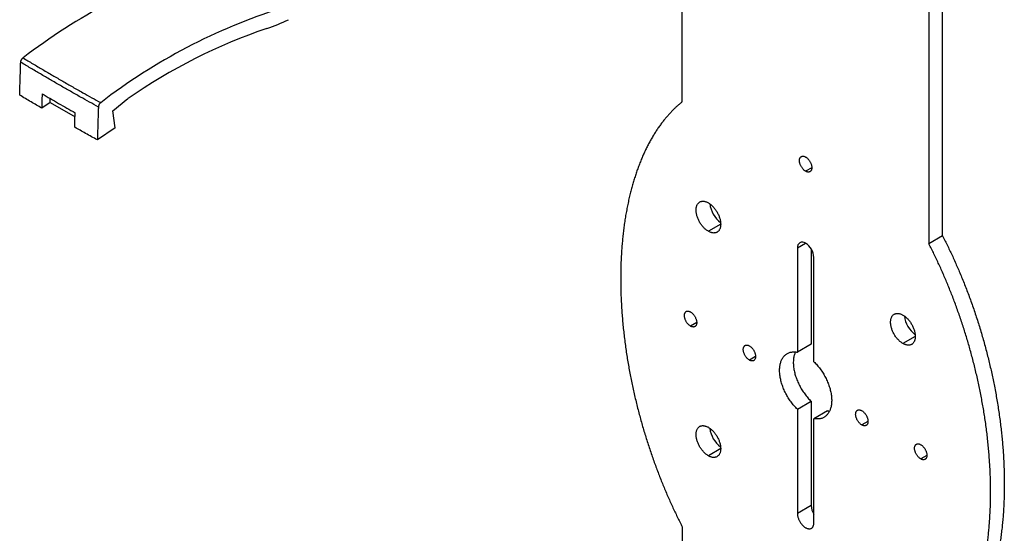
# Model space of a CAD drawing. Units: millimetres. Extents: x 69 to 1126, y 56 to 792.
# Drawn here: x 647 to 774, y 215 to 281 of the extents above; entities that cross this region are included whole.
import ezdxf

# ---------------------------------------------------------------- set-up
doc = ezdxf.new("R2010")
doc.units = ezdxf.units.MM

msp = doc.modelspace()

# ---------------------------------------------------------------- linework, layer by layer
at = {"color": 7, "linetype": 'Continuous', "lineweight": 25}
for p, q in [((732.746, 270.333), (732.746, 300.846)), ((764.566, 294.914), (764.566, 251.972)), ((766.334, 252.993), (766.334, 295.935)), ((651.175, 270.215), (651.191, 270.749)), ((659.263, 269.161), (661.23, 270.728)), ((651.175, 270.215), (650.103, 269.488)), ((651.175, 270.215), (654.395, 268.356)), ((659.565, 266.944), (659.263, 269.161)), ((659.565, 266.944), (657.279, 265.393)), ((749.455, 261.808), (748.659, 261.349)), ((737.699, 254.509), (736.108, 253.591)), ((766.334, 252.993), (764.566, 251.972)), ((747.599, 251.448), (748.659, 252.061)), ((747.599, 251.448), (747.599, 237.981)), ((749.366, 251.341), (749.366, 239.002)), ((749.72, 236.757), (749.72, 250.224)), ((734.606, 241.802), (733.81, 241.342)), ((749.366, 239.002), (747.599, 237.981)), ((762.801, 240.018), (761.21, 239.099)), ((742.207, 237.413), (741.411, 236.954)), ((747.599, 230.621), (749.366, 231.641)), ((749.366, 231.641), (749.366, 218.174)), ((747.599, 230.621), (747.599, 217.154)), ((751.488, 230.417), (749.72, 229.396)), ((749.72, 215.929), (749.72, 229.396)), ((756.703, 229.045), (755.907, 228.586)), ((737.699, 225.522), (736.108, 224.604)), ((764.304, 224.657), (763.509, 224.198)), ((749.366, 218.174), (747.599, 217.154)), ((732.746, 215.417), (732.746, 172.462))]:
    msp.add_line(p, q, dxfattribs=at)
at = {"color": 7, "linetype": 'Continuous', "lineweight": 25, "flags": 128}
for points in [[(650.159, 271.353), (650.134, 270.512), (650.103, 269.488)], [(654.356, 267.033), (654.386, 268.058), (654.411, 268.898)], [(748.659, 261.349), (748.604, 261.383), (748.549, 261.422), (748.494, 261.465), (748.44, 261.511), (748.387, 261.561), (748.336, 261.615), (748.286, 261.672), (748.238, 261.732), (748.192, 261.794), (748.148, 261.859), (748.107, 261.926), (748.068, 261.994), (748.032, 262.064), (748, 262.135), (747.97, 262.206), (747.944, 262.278), (747.922, 262.349), (747.903, 262.421), (747.887, 262.491), (747.876, 262.56), (747.868, 262.628), (747.864, 262.695), (747.864, 262.759), (747.868, 262.82), (747.876, 262.879), (747.887, 262.935), (747.903, 262.988), (747.922, 263.038), (747.944, 263.083), (747.97, 263.125), (748, 263.162), (748.032, 263.195), (748.068, 263.224), (748.107, 263.247), (748.148, 263.267), (748.192, 263.281), (748.238, 263.29), (748.286, 263.294), (748.336, 263.294), (748.387, 263.288), (748.44, 263.277), (748.494, 263.262), (748.549, 263.241), (748.604, 263.216), (748.659, 263.186)], [(748.659, 263.186), (748.715, 263.152), (748.77, 263.113), (748.825, 263.071), (748.879, 263.024), (748.931, 262.974), (748.983, 262.92), (749.033, 262.863), (749.081, 262.803), (749.127, 262.741), (749.171, 262.676), (749.212, 262.609), (749.25, 262.541), (749.286, 262.471), (749.319, 262.401), (749.348, 262.329), (749.374, 262.258), (749.397, 262.186), (749.416, 262.115), (749.431, 262.044), (749.443, 261.975), (749.45, 261.907), (749.454, 261.841), (749.454, 261.777), (749.45, 261.715), (749.443, 261.656), (749.431, 261.6), (749.416, 261.547), (749.397, 261.498), (749.374, 261.452), (749.348, 261.411), (749.319, 261.373), (749.286, 261.34), (749.25, 261.312), (749.212, 261.288), (749.171, 261.269), (749.127, 261.255), (749.081, 261.245), (749.033, 261.241), (748.983, 261.242), (748.931, 261.247), (748.879, 261.258), (748.825, 261.274), (748.77, 261.294), (748.715, 261.319), (748.659, 261.349)], [(736.108, 253.591), (736.029, 253.639), (735.95, 253.691), (735.871, 253.748), (735.793, 253.809), (735.716, 253.874), (735.639, 253.943), (735.564, 254.016), (735.49, 254.092), (735.418, 254.171), (735.347, 254.254), (735.279, 254.339), (735.212, 254.427), (735.148, 254.518), (735.085, 254.611), (735.026, 254.706), (734.969, 254.803), (734.915, 254.901), (734.864, 255.001), (734.816, 255.101), (734.772, 255.203), (734.73, 255.305), (734.692, 255.407), (734.658, 255.509), (734.627, 255.612), (734.6, 255.713), (734.577, 255.814), (734.557, 255.915), (734.541, 256.013), (734.53, 256.111), (734.522, 256.207), (734.518, 256.3), (734.518, 256.392), (734.522, 256.481), (734.53, 256.568), (734.541, 256.651), (734.557, 256.732), (734.577, 256.81), (734.6, 256.884), (734.627, 256.954), (734.658, 257.021), (734.692, 257.083), (734.73, 257.142), (734.772, 257.196), (734.816, 257.246), (734.864, 257.291), (734.915, 257.332), (734.969, 257.368), (735.026, 257.399), (735.085, 257.426), (735.148, 257.447), (735.212, 257.463), (735.279, 257.475), (735.347, 257.481), (735.418, 257.482), (735.49, 257.478), (735.564, 257.468), (735.639, 257.454), (735.716, 257.435), (735.793, 257.411), (735.871, 257.382), (735.95, 257.347), (736.029, 257.309), (736.108, 257.265)], [(736.108, 257.265), (736.187, 257.217), (736.267, 257.165), (736.345, 257.108), (736.423, 257.047), (736.501, 256.982), (736.577, 256.913), (736.652, 256.84), (736.726, 256.764), (736.798, 256.685), (736.869, 256.602), (736.938, 256.517), (737.004, 256.429), (737.069, 256.338), (737.131, 256.245), (737.19, 256.15), (737.247, 256.053), (737.301, 255.955), (737.352, 255.855), (737.4, 255.755), (737.445, 255.653), (737.486, 255.551), (737.524, 255.449), (737.558, 255.346), (737.589, 255.244), (737.616, 255.142), (737.64, 255.041), (737.659, 254.941), (737.675, 254.842), (737.687, 254.745), (737.695, 254.649), (737.699, 254.556), (737.699, 254.464), (737.695, 254.375), (737.687, 254.288), (737.675, 254.204), (737.659, 254.124), (737.64, 254.046), (737.616, 253.972), (737.589, 253.902), (737.558, 253.835), (737.524, 253.772), (737.486, 253.714), (737.445, 253.66), (737.4, 253.61), (737.352, 253.564), (737.301, 253.524), (737.247, 253.488), (737.19, 253.456), (737.131, 253.43), (737.069, 253.409), (737.004, 253.393), (736.938, 253.381), (736.869, 253.375), (736.798, 253.374), (736.726, 253.378), (736.652, 253.387), (736.577, 253.402), (736.501, 253.421), (736.423, 253.445), (736.345, 253.474), (736.267, 253.508), (736.187, 253.547), (736.108, 253.591)], [(733.81, 241.342), (733.755, 241.377), (733.699, 241.415), (733.645, 241.458), (733.591, 241.505), (733.538, 241.555), (733.487, 241.609), (733.437, 241.666), (733.389, 241.725), (733.342, 241.788), (733.299, 241.852), (733.257, 241.919), (733.219, 241.988), (733.183, 242.057), (733.151, 242.128), (733.121, 242.199), (733.095, 242.271), (733.072, 242.343), (733.053, 242.414), (733.038, 242.484), (733.027, 242.554), (733.019, 242.622), (733.015, 242.688), (733.015, 242.752), (733.019, 242.814), (733.027, 242.873), (733.038, 242.929), (733.053, 242.982), (733.072, 243.031), (733.095, 243.076), (733.121, 243.118), (733.151, 243.155), (733.183, 243.188), (733.219, 243.217), (733.257, 243.241), (733.299, 243.26), (733.342, 243.274), (733.389, 243.283), (733.437, 243.288), (733.487, 243.287), (733.538, 243.281), (733.591, 243.271), (733.645, 243.255), (733.699, 243.235), (733.755, 243.209), (733.81, 243.18)], [(733.81, 243.18), (733.866, 243.145), (733.921, 243.107), (733.975, 243.064), (734.029, 243.017), (734.082, 242.967), (734.134, 242.913), (734.184, 242.856), (734.232, 242.797), (734.278, 242.734), (734.321, 242.67), (734.363, 242.603), (734.401, 242.534), (734.437, 242.465), (734.47, 242.394), (734.499, 242.323), (734.525, 242.251), (734.548, 242.179), (734.567, 242.108), (734.582, 242.038), (734.593, 241.968), (734.601, 241.9), (734.605, 241.834), (734.605, 241.77), (734.601, 241.708), (734.593, 241.649), (734.582, 241.593), (734.567, 241.54), (734.548, 241.491), (734.525, 241.446), (734.499, 241.404), (734.47, 241.367), (734.437, 241.334), (734.401, 241.305), (734.363, 241.281), (734.321, 241.262), (734.278, 241.248), (734.232, 241.239), (734.184, 241.234), (734.134, 241.235), (734.082, 241.241), (734.029, 241.251), (733.975, 241.267), (733.921, 241.287), (733.866, 241.313), (733.81, 241.342)], [(761.21, 239.099), (761.131, 239.148), (761.052, 239.2), (760.973, 239.257), (760.895, 239.318), (760.818, 239.383), (760.741, 239.452), (760.666, 239.524), (760.592, 239.6), (760.52, 239.68), (760.45, 239.762), (760.381, 239.848), (760.314, 239.936), (760.25, 240.027), (760.188, 240.12), (760.128, 240.215), (760.072, 240.311), (760.018, 240.41), (759.967, 240.509), (759.919, 240.61), (759.874, 240.711), (759.833, 240.813), (759.795, 240.916), (759.76, 241.018), (759.729, 241.12), (759.702, 241.222), (759.679, 241.323), (759.659, 241.423), (759.644, 241.522), (759.632, 241.62), (759.624, 241.715), (759.62, 241.809), (759.62, 241.901), (759.624, 241.99), (759.632, 242.076), (759.644, 242.16), (759.659, 242.241), (759.679, 242.318), (759.702, 242.392), (759.729, 242.463), (759.76, 242.529), (759.795, 242.592), (759.833, 242.651), (759.874, 242.705), (759.919, 242.755), (759.967, 242.8), (760.018, 242.841), (760.072, 242.877), (760.128, 242.908), (760.188, 242.934), (760.25, 242.956), (760.314, 242.972), (760.381, 242.983), (760.45, 242.989), (760.52, 242.99), (760.592, 242.986), (760.666, 242.977), (760.741, 242.963), (760.818, 242.944), (760.895, 242.919), (760.973, 242.89), (761.052, 242.856), (761.131, 242.817), (761.21, 242.774)], [(761.21, 242.774), (761.29, 242.726), (761.369, 242.673), (761.448, 242.616), (761.526, 242.555), (761.603, 242.49), (761.679, 242.422), (761.755, 242.349), (761.828, 242.273), (761.901, 242.193), (761.971, 242.111), (762.04, 242.025), (762.107, 241.937), (762.171, 241.847), (762.233, 241.754), (762.293, 241.659), (762.349, 241.562), (762.403, 241.464), (762.454, 241.364), (762.502, 241.263), (762.547, 241.162), (762.588, 241.06), (762.626, 240.958), (762.661, 240.855), (762.691, 240.753), (762.719, 240.651), (762.742, 240.55), (762.762, 240.45), (762.777, 240.351), (762.789, 240.254), (762.797, 240.158), (762.801, 240.064), (762.801, 239.973), (762.797, 239.884), (762.789, 239.797), (762.777, 239.713), (762.762, 239.632), (762.742, 239.555), (762.719, 239.481), (762.691, 239.411), (762.661, 239.344), (762.626, 239.281), (762.588, 239.223), (762.547, 239.168), (762.502, 239.118), (762.454, 239.073), (762.403, 239.032), (762.349, 238.996), (762.293, 238.965), (762.233, 238.939), (762.171, 238.918), (762.107, 238.901), (762.04, 238.89), (761.971, 238.884), (761.901, 238.883), (761.828, 238.887), (761.755, 238.896), (761.679, 238.91), (761.603, 238.93), (761.526, 238.954), (761.448, 238.983), (761.369, 239.017), (761.29, 239.056), (761.21, 239.099)], [(741.411, 236.954), (741.356, 236.988), (741.301, 237.027), (741.246, 237.07), (741.192, 237.116), (741.139, 237.167), (741.088, 237.22), (741.038, 237.277), (740.99, 237.337), (740.944, 237.4), (740.9, 237.464), (740.859, 237.531), (740.82, 237.599), (740.785, 237.669), (740.752, 237.74), (740.723, 237.811), (740.696, 237.883), (740.674, 237.954), (740.655, 238.026), (740.64, 238.096), (740.628, 238.166), (740.62, 238.233), (740.616, 238.3), (740.616, 238.364), (740.62, 238.426), (740.628, 238.485), (740.64, 238.541), (740.655, 238.593), (740.674, 238.643), (740.696, 238.688), (740.723, 238.73), (740.752, 238.767), (740.785, 238.8), (740.82, 238.829), (740.859, 238.853), (740.9, 238.872), (740.944, 238.886), (740.99, 238.895), (741.038, 238.899), (741.088, 238.899), (741.139, 238.893), (741.192, 238.882), (741.246, 238.867), (741.301, 238.846), (741.356, 238.821), (741.411, 238.791)], [(741.411, 238.791), (741.467, 238.757), (741.522, 238.719), (741.577, 238.676), (741.631, 238.629), (741.684, 238.579), (741.735, 238.525), (741.785, 238.468), (741.833, 238.408), (741.879, 238.346), (741.923, 238.281), (741.964, 238.215), (742.003, 238.146), (742.038, 238.076), (742.071, 238.006), (742.1, 237.934), (742.126, 237.863), (742.149, 237.791), (742.168, 237.72), (742.183, 237.649), (742.195, 237.58), (742.203, 237.512), (742.206, 237.446), (742.206, 237.382), (742.203, 237.32), (742.195, 237.261), (742.183, 237.205), (742.168, 237.152), (742.149, 237.103), (742.126, 237.057), (742.1, 237.016), (742.071, 236.978), (742.038, 236.945), (742.003, 236.917), (741.964, 236.893), (741.923, 236.874), (741.879, 236.86), (741.833, 236.85), (741.785, 236.846), (741.735, 236.847), (741.684, 236.853), (741.631, 236.863), (741.577, 236.879), (741.522, 236.899), (741.467, 236.924), (741.411, 236.954)], [(747.599, 230.621), (747.49, 230.728), (747.383, 230.838), (747.278, 230.951), (747.174, 231.068), (747.071, 231.188), (746.971, 231.31), (746.873, 231.436), (746.776, 231.564), (746.682, 231.695), (746.59, 231.828), (746.501, 231.963), (746.414, 232.1), (746.33, 232.239), (746.249, 232.38), (746.17, 232.522), (746.094, 232.666), (746.022, 232.81), (745.952, 232.956), (745.885, 233.103), (745.822, 233.25), (745.762, 233.398), (745.706, 233.547), (745.653, 233.695), (745.603, 233.843), (745.557, 233.992), (745.515, 234.139), (745.477, 234.287), (745.442, 234.433), (745.411, 234.579), (745.383, 234.724), (745.36, 234.867), (745.34, 235.01), (745.325, 235.15), (745.313, 235.289), (745.305, 235.426), (745.301, 235.561), (745.301, 235.694), (745.305, 235.824), (745.313, 235.952), (745.325, 236.077), (745.34, 236.2), (745.36, 236.319), (745.383, 236.436), (745.411, 236.549), (745.442, 236.659), (745.477, 236.765), (745.515, 236.868), (745.557, 236.967), (745.603, 237.062), (745.653, 237.154), (745.706, 237.241), (745.762, 237.324), (745.822, 237.403), (745.885, 237.477), (745.952, 237.547), (746.022, 237.613), (746.094, 237.673), (746.17, 237.73), (746.249, 237.781), (746.33, 237.828), (746.414, 237.87), (746.501, 237.906), (746.59, 237.938), (746.682, 237.965), (746.776, 237.987), (746.873, 238.004), (746.971, 238.016), (747.071, 238.023), (747.174, 238.025), (747.278, 238.022), (747.383, 238.013), (747.49, 238), (747.599, 237.981)], [(747.339, 238.017), (747.325, 237.988), (747.283, 237.889), (747.244, 237.786), (747.21, 237.679), (747.178, 237.57), (747.151, 237.456), (747.128, 237.34), (747.108, 237.22), (747.092, 237.098), (747.081, 236.973), (747.073, 236.845), (747.069, 236.714), (747.069, 236.582), (747.073, 236.447), (747.081, 236.31), (747.092, 236.171), (747.108, 236.03), (747.128, 235.888), (747.151, 235.744), (747.178, 235.6), (747.21, 235.454), (747.244, 235.307), (747.283, 235.16), (747.325, 235.012), (747.371, 234.864), (747.421, 234.715), (747.474, 234.567), (747.53, 234.419), (747.59, 234.271), (747.653, 234.123), (747.72, 233.977), (747.789, 233.831), (747.862, 233.686), (747.938, 233.542), (748.016, 233.4), (748.098, 233.259), (748.182, 233.12), (748.269, 232.983), (748.358, 232.848), (748.45, 232.715), (748.544, 232.585), (748.64, 232.456), (748.739, 232.331), (748.839, 232.208), (748.941, 232.088), (749.045, 231.972), (749.151, 231.858), (749.258, 231.748), (749.366, 231.641)], [(749.72, 236.757), (749.828, 236.65), (749.935, 236.54), (750.041, 236.426), (750.145, 236.309), (750.247, 236.19), (750.348, 236.067), (750.446, 235.941), (750.542, 235.813), (750.636, 235.683), (750.728, 235.55), (750.818, 235.415), (750.904, 235.277), (750.989, 235.138), (751.07, 234.998), (751.149, 234.855), (751.224, 234.712), (751.297, 234.567), (751.367, 234.421), (751.433, 234.274), (751.496, 234.127), (751.556, 233.979), (751.613, 233.831), (751.666, 233.682), (751.715, 233.534), (751.761, 233.386), (751.803, 233.238), (751.842, 233.091), (751.877, 232.944), (751.908, 232.798), (751.935, 232.653), (751.959, 232.51), (751.978, 232.368), (751.994, 232.227), (752.006, 232.088), (752.014, 231.951), (752.018, 231.816), (752.018, 231.684), (752.014, 231.553), (752.006, 231.425), (751.994, 231.3), (751.978, 231.178), (751.959, 231.058), (751.935, 230.942), (751.908, 230.828), (751.877, 230.719), (751.842, 230.612), (751.803, 230.509), (751.761, 230.41), (751.715, 230.315), (751.666, 230.224), (751.613, 230.137), (751.556, 230.054), (751.496, 229.975), (751.433, 229.9), (751.367, 229.83), (751.297, 229.765), (751.224, 229.704), (751.149, 229.648), (751.07, 229.596), (750.989, 229.55), (750.904, 229.508), (750.818, 229.471), (750.728, 229.439), (750.636, 229.412), (750.542, 229.39), (750.446, 229.373), (750.348, 229.361), (750.247, 229.354), (750.145, 229.353), (750.041, 229.356), (749.935, 229.364), (749.828, 229.378), (749.72, 229.396)], [(755.907, 228.586), (755.852, 228.62), (755.796, 228.659), (755.742, 228.702), (755.688, 228.748), (755.635, 228.798), (755.584, 228.852), (755.534, 228.909), (755.486, 228.969), (755.44, 229.031), (755.396, 229.096), (755.355, 229.163), (755.316, 229.231), (755.28, 229.301), (755.248, 229.372), (755.218, 229.443), (755.192, 229.515), (755.17, 229.586), (755.151, 229.658), (755.135, 229.728), (755.124, 229.797), (755.116, 229.865), (755.112, 229.932), (755.112, 229.996), (755.116, 230.057), (755.124, 230.116), (755.135, 230.172), (755.151, 230.225), (755.17, 230.275), (755.192, 230.32), (755.218, 230.362), (755.248, 230.399), (755.28, 230.432), (755.316, 230.461), (755.355, 230.484), (755.396, 230.504), (755.44, 230.518), (755.486, 230.527), (755.534, 230.531), (755.584, 230.531), (755.635, 230.525), (755.688, 230.514), (755.742, 230.499), (755.796, 230.478), (755.852, 230.453), (755.907, 230.423)], [(755.907, 230.423), (755.963, 230.389), (756.018, 230.35), (756.073, 230.308), (756.126, 230.261), (756.179, 230.211), (756.231, 230.157), (756.281, 230.1), (756.329, 230.04), (756.375, 229.978), (756.418, 229.913), (756.46, 229.846), (756.498, 229.778), (756.534, 229.708), (756.567, 229.638), (756.596, 229.566), (756.622, 229.495), (756.645, 229.423), (756.664, 229.352), (756.679, 229.281), (756.691, 229.212), (756.698, 229.144), (756.702, 229.078), (756.702, 229.014), (756.698, 228.952), (756.691, 228.893), (756.679, 228.837), (756.664, 228.784), (756.645, 228.735), (756.622, 228.689), (756.596, 228.648), (756.567, 228.61), (756.534, 228.577), (756.498, 228.549), (756.46, 228.525), (756.418, 228.506), (756.375, 228.492), (756.329, 228.482), (756.281, 228.478), (756.231, 228.479), (756.179, 228.484), (756.126, 228.495), (756.073, 228.511), (756.018, 228.531), (755.963, 228.556), (755.907, 228.586)], [(736.108, 224.604), (736.029, 224.652), (735.95, 224.704), (735.871, 224.761), (735.793, 224.822), (735.716, 224.887), (735.639, 224.956), (735.564, 225.028), (735.49, 225.105), (735.418, 225.184), (735.347, 225.267), (735.279, 225.352), (735.212, 225.44), (735.148, 225.531), (735.085, 225.624), (735.026, 225.719), (734.969, 225.815), (734.915, 225.914), (734.864, 226.013), (734.816, 226.114), (734.772, 226.215), (734.73, 226.318), (734.692, 226.42), (734.658, 226.522), (734.627, 226.624), (734.6, 226.726), (734.577, 226.827), (734.557, 226.927), (734.541, 227.026), (734.53, 227.124), (734.522, 227.219), (734.518, 227.313), (734.518, 227.405), (734.522, 227.494), (734.53, 227.581), (734.541, 227.664), (734.557, 227.745), (734.577, 227.822), (734.6, 227.896), (734.627, 227.967), (734.658, 228.034), (734.692, 228.096), (734.73, 228.155), (734.772, 228.209), (734.816, 228.259), (734.864, 228.304), (734.915, 228.345), (734.969, 228.381), (735.026, 228.412), (735.085, 228.438), (735.148, 228.46), (735.212, 228.476), (735.279, 228.487), (735.347, 228.493), (735.418, 228.495), (735.49, 228.49), (735.564, 228.481), (735.639, 228.467), (735.716, 228.448), (735.793, 228.424), (735.871, 228.394), (735.95, 228.36), (736.029, 228.321), (736.108, 228.278)], [(736.108, 228.278), (736.187, 228.23), (736.267, 228.177), (736.345, 228.121), (736.423, 228.06), (736.501, 227.995), (736.577, 227.926), (736.652, 227.853), (736.726, 227.777), (736.798, 227.698), (736.869, 227.615), (736.938, 227.529), (737.004, 227.441), (737.069, 227.351), (737.131, 227.258), (737.19, 227.163), (737.247, 227.066), (737.301, 226.968), (737.352, 226.868), (737.4, 226.767), (737.445, 226.666), (737.486, 226.564), (737.524, 226.462), (737.558, 226.359), (737.589, 226.257), (737.616, 226.155), (737.64, 226.054), (737.659, 225.954), (737.675, 225.855), (737.687, 225.758), (737.695, 225.662), (737.699, 225.568), (737.699, 225.477), (737.695, 225.388), (737.687, 225.301), (737.675, 225.217), (737.659, 225.136), (737.64, 225.059), (737.616, 224.985), (737.589, 224.915), (737.558, 224.848), (737.524, 224.785), (737.486, 224.727), (737.445, 224.672), (737.4, 224.623), (737.352, 224.577), (737.301, 224.536), (737.247, 224.5), (737.19, 224.469), (737.131, 224.443), (737.069, 224.422), (737.004, 224.405), (736.938, 224.394), (736.869, 224.388), (736.798, 224.387), (736.726, 224.391), (736.652, 224.4), (736.577, 224.414), (736.501, 224.434), (736.423, 224.458), (736.345, 224.487), (736.267, 224.521), (736.187, 224.56), (736.108, 224.604)], [(763.509, 224.198), (763.453, 224.232), (763.398, 224.271), (763.343, 224.313), (763.289, 224.36), (763.236, 224.41), (763.185, 224.464), (763.135, 224.521), (763.087, 224.581), (763.041, 224.643), (762.997, 224.708), (762.956, 224.775), (762.917, 224.843), (762.882, 224.913), (762.849, 224.983), (762.82, 225.055), (762.794, 225.126), (762.771, 225.198), (762.752, 225.269), (762.737, 225.34), (762.725, 225.409), (762.717, 225.477), (762.714, 225.543), (762.714, 225.607), (762.717, 225.669), (762.725, 225.728), (762.737, 225.784), (762.752, 225.837), (762.771, 225.886), (762.794, 225.932), (762.82, 225.973), (762.849, 226.011), (762.882, 226.044), (762.917, 226.072), (762.956, 226.096), (762.997, 226.115), (763.041, 226.13), (763.087, 226.139), (763.135, 226.143), (763.185, 226.142), (763.236, 226.137), (763.289, 226.126), (763.343, 226.11), (763.398, 226.09), (763.453, 226.065), (763.509, 226.035)], [(763.509, 226.035), (763.564, 226.001), (763.619, 225.962), (763.674, 225.919), (763.728, 225.873), (763.781, 225.823), (763.832, 225.769), (763.882, 225.712), (763.93, 225.652), (763.976, 225.59), (764.02, 225.525), (764.061, 225.458), (764.1, 225.39), (764.135, 225.32), (764.168, 225.249), (764.197, 225.178), (764.224, 225.106), (764.246, 225.035), (764.265, 224.964), (764.28, 224.893), (764.292, 224.824), (764.3, 224.756), (764.304, 224.69), (764.304, 224.625), (764.3, 224.564), (764.292, 224.505), (764.28, 224.449), (764.265, 224.396), (764.246, 224.347), (764.224, 224.301), (764.197, 224.259), (764.168, 224.222), (764.135, 224.189), (764.1, 224.16), (764.061, 224.137), (764.02, 224.118), (763.976, 224.103), (763.93, 224.094), (763.882, 224.09), (763.832, 224.09), (763.781, 224.096), (763.728, 224.107), (763.674, 224.122), (763.619, 224.143), (763.564, 224.168), (763.509, 224.198)], [(747.599, 217.154), (747.601, 217.079), (747.606, 217.002), (747.616, 216.923), (747.629, 216.843), (747.647, 216.762), (747.668, 216.68), (747.692, 216.597), (747.72, 216.514), (747.752, 216.432), (747.786, 216.349), (747.824, 216.268), (747.865, 216.187), (747.909, 216.108), (747.956, 216.031), (748.005, 215.955), (748.057, 215.881), (748.111, 215.81), (748.166, 215.741), (748.224, 215.676), (748.283, 215.613), (748.344, 215.554), (748.405, 215.499), (748.468, 215.447), (748.531, 215.399), (748.595, 215.356), (748.659, 215.317), (748.723, 215.282), (748.787, 215.252), (748.85, 215.226), (748.913, 215.206), (748.975, 215.19), (749.035, 215.179), (749.095, 215.173), (749.152, 215.172), (749.208, 215.176), (749.262, 215.186), (749.313, 215.2), (749.363, 215.219), (749.409, 215.242), (749.453, 215.271), (749.494, 215.304), (749.532, 215.342), (749.567, 215.384), (749.598, 215.43), (749.627, 215.48), (749.651, 215.535), (749.672, 215.592), (749.689, 215.654), (749.703, 215.718), (749.712, 215.786), (749.718, 215.856), (749.72, 215.929)]]:
    msp.add_lwpolyline(points, dxfattribs=at)
at = {"color": 7, "linetype": 'Continuous', "lineweight": 25}
for centre, radius, start, end in [((693.849, 216.16), 75.569, 107.61815, 127.64928), ((703.872, 210.374), 75.569, 107.61815, 127.64928), ((672.158, 301.046), 22.373, 288.2452, 295.93161), ((702.311, 211.765), 71.863, 108.79092, 124.86549), ((739.839, 257.582), 3.57, 187.04724, 232.94738), ((748.247, 251.55), 0.656, 51.12252, 188.88824), ((747.423, 250.122), 2.299, 2.52618, 57.47382), ((764.942, 243.091), 3.57, 187.04724, 232.94738), ((751.952, 232.806), 2.434, 258.99084, 265.16733), ((739.839, 228.595), 3.57, 187.04724, 232.94738), ((751.564, 218.255), 2.199, 182.11201, 213.01462)]:
    msp.add_arc(centre, radius, start, end, dxfattribs=at)
for points, knots in [([(647.387, 275.431), (647.389, 275.454), (647.393, 275.502), (647.41, 275.578), (647.437, 275.656), (647.472, 275.731), (647.515, 275.805), (647.565, 275.875), (647.624, 275.94), (647.667, 275.975), (647.69, 275.993)], [0, 0, 0, 0, 0.1198885, 0.2432541, 0.3631425, 0.4865069, 0.6064089, 0.7297868, 0.8625088, 1, 1, 1, 1]), ([(647.69, 275.993), (648.112, 275.74), (648.955, 275.233), (650.231, 274.477), (651.513, 273.725), (652.803, 272.977), (654.099, 272.234), (655.35, 271.525), (656.554, 270.849), (657.326, 270.421), (657.712, 270.208)], [0, 0, 0, 0, 0.1285786, 0.2571603, 0.386085, 0.5150128, 0.6439432, 0.7728768, 0.8864373, 1, 1, 1, 1]), ([(647.256, 271.179), (647.265, 271.475), (647.287, 272.207), (647.322, 273.374), (647.357, 274.495), (647.379, 275.181), (647.387, 275.431)], [0, 0, 0, 0, 0.2091142, 0.5165079, 0.8239017, 1, 1, 1, 1]), ([(657.41, 269.645), (657.024, 269.859), (656.254, 270.286), (655.05, 270.961), (653.799, 271.671), (652.501, 272.415), (651.21, 273.164), (649.927, 273.916), (648.652, 274.671), (647.809, 275.177), (647.387, 275.431)], [0, 0, 0, 0, 0.1133804, 0.226763, 0.3558636, 0.4849673, 0.6140623, 0.7431604, 0.8715786, 1, 1, 1, 1]), ([(650.103, 269.488), (649.642, 269.759), (648.689, 270.321), (647.744, 270.887), (647.256, 271.179)], [0, 0, 0, 0, 0.4841542, 1, 1, 1, 1]), ([(650.159, 271.353), (650.511, 271.147), (651.215, 270.734), (652.276, 270.119), (653.341, 269.507), (654.054, 269.101), (654.411, 268.898)], [0, 0, 0, 0, 0.249998, 0.5, 0.749998, 1, 1, 1, 1]), ([(657.41, 269.645), (657.407, 269.548), (657.389, 269.016), (657.352, 267.849), (657.312, 266.529), (657.286, 265.644), (657.279, 265.393)], [0, 0, 0, 0, 0.0679465, 0.3753403, 0.8228174, 1, 1, 1, 1]), ([(657.712, 270.208), (657.693, 270.192), (657.654, 270.161), (657.599, 270.102), (657.548, 270.035), (657.504, 269.964), (657.466, 269.888), (657.437, 269.808), (657.416, 269.725), (657.412, 269.672), (657.41, 269.645)], [0, 0, 0, 0, 0.1199353, 0.2433485, 0.3632838, 0.4866979, 0.6066231, 0.7300274, 0.8626334, 1, 1, 1, 1]), ([(732.746, 270.333), (732.636, 270.244), (732.414, 270.063), (732.088, 269.777), (731.766, 269.477), (731.447, 269.161), (731.133, 268.829), (730.823, 268.483), (730.518, 268.121), (730.214, 267.737), (729.91, 267.331), (729.608, 266.902), (729.312, 266.456), (729.023, 265.992), (728.741, 265.512), (728.466, 265.015), (728.199, 264.5), (727.94, 263.968), (727.69, 263.419), (727.448, 262.853), (727.215, 262.271), (726.995, 261.684), (726.789, 261.093), (726.595, 260.499), (726.41, 259.892), (726.234, 259.271), (726.064, 258.624), (725.901, 257.95), (725.745, 257.248), (725.601, 256.532), (725.468, 255.802), (725.347, 255.059), (725.239, 254.318), (725.145, 253.58), (725.063, 252.845), (724.992, 252.101), (724.931, 251.348), (724.881, 250.586), (724.843, 249.815), (724.815, 249.036), (724.798, 248.25), (724.793, 247.457), (724.798, 246.662), (724.815, 245.866), (724.842, 245.069), (724.88, 244.268), (724.93, 243.442), (724.992, 242.59), (725.069, 241.714), (725.157, 240.834), (725.257, 239.953), (725.368, 239.071), (725.489, 238.204), (725.619, 237.355), (725.756, 236.523), (725.903, 235.692), (726.06, 234.863), (726.226, 234.036), (726.402, 233.212), (726.586, 232.391), (726.78, 231.573), (726.982, 230.76), (727.191, 229.956), (727.407, 229.162), (727.629, 228.378), (727.859, 227.6), (728.097, 226.824), (728.344, 226.049), (728.6, 225.278), (728.862, 224.513), (729.13, 223.757), (729.404, 223.013), (729.681, 222.281), (729.962, 221.562), (730.249, 220.852), (730.542, 220.146), (730.842, 219.445), (731.149, 218.748), (731.46, 218.062), (731.775, 217.385), (732.095, 216.72), (732.417, 216.064), (732.637, 215.632), (732.746, 215.417)], [0, 0, 0, 0, 0.0101243, 0.0203738, 0.0307495, 0.0412527, 0.0518846, 0.0626449, 0.0735324, 0.0845457, 0.096217, 0.1080236, 0.1199643, 0.1320379, 0.1442433, 0.1565794, 0.1690454, 0.1816404, 0.1943633, 0.2072105, 0.2201773, 0.2332592, 0.245695, 0.2582254, 0.2708466, 0.283555, 0.296347, 0.3100015, 0.3237418, 0.3375638, 0.3514629, 0.3654329, 0.3794669, 0.3927514, 0.4060811, 0.4194501, 0.4328527, 0.4462833, 0.4597361, 0.4732054, 0.4866856, 0.5001713, 0.513657, 0.5268964, 0.5401253, 0.5533382, 0.5665299, 0.5807453, 0.5949228, 0.6090555, 0.6231366, 0.6371592, 0.6511165, 0.6642104, 0.677235, 0.6901868, 0.7030624, 0.7158581, 0.7285704, 0.7411958, 0.7537305, 0.7661708, 0.7785128, 0.7905353, 0.8024558, 0.8142708, 0.8259768, 0.8377822, 0.8494726, 0.8610471, 0.8725051, 0.8838455, 0.8948682, 0.9057756, 0.9165668, 0.9272406, 0.93801, 0.9486548, 0.9591736, 0.9695663, 0.9798342, 0.9899784, 1, 1, 1, 1]), ([(657.279, 265.393), (656.774, 265.674), (655.796, 266.218), (654.826, 266.767), (654.356, 267.033)], [0, 0, 0, 0, 0.5158458, 1, 1, 1, 1]), ([(766.334, 252.993), (766.444, 252.776), (766.667, 252.339), (766.993, 251.677), (767.315, 251.004), (767.634, 250.32), (767.948, 249.626), (768.258, 248.921), (768.563, 248.207), (768.868, 247.472), (769.172, 246.715), (769.475, 245.936), (769.771, 245.148), (770.06, 244.351), (770.342, 243.545), (770.617, 242.73), (770.884, 241.907), (771.143, 241.076), (771.394, 240.237), (771.636, 239.392), (771.869, 238.54), (772.089, 237.699), (772.296, 236.869), (772.49, 236.052), (772.675, 235.23), (772.851, 234.406), (773.021, 233.562), (773.185, 232.699), (773.34, 231.817), (773.485, 230.935), (773.618, 230.051), (773.739, 229.168), (773.847, 228.302), (773.941, 227.454), (774.023, 226.625), (774.095, 225.798), (774.155, 224.974), (774.205, 224.154), (774.244, 223.338), (774.272, 222.527), (774.288, 221.721), (774.294, 220.921), (774.288, 220.132), (774.271, 219.355), (774.244, 218.59), (774.206, 217.833), (774.156, 217.063), (774.094, 216.283), (774.018, 215.494), (773.929, 214.717), (773.829, 213.95), (773.717, 213.197), (773.596, 212.47), (773.467, 211.77), (773.329, 211.096), (773.182, 210.435), (773.025, 209.786), (772.859, 209.151), (772.683, 208.53), (772.498, 207.921), (772.305, 207.327), (772.103, 206.747), (771.893, 206.184), (771.677, 205.639), (771.455, 205.112), (771.225, 204.599), (770.986, 204.098), (770.739, 203.609), (770.483, 203.132), (770.221, 202.67), (769.952, 202.224), (769.679, 201.795), (769.401, 201.384), (769.12, 200.99), (768.833, 200.61), (768.54, 200.243), (768.24, 199.888), (767.933, 199.546), (767.621, 199.219), (767.306, 198.907), (766.986, 198.61), (766.663, 198.327), (766.443, 198.149), (766.334, 198.06)], [0, 0, 0, 0, 0.0101229, 0.020371, 0.0307453, 0.0412471, 0.0518777, 0.0626368, 0.0735232, 0.0845355, 0.0962058, 0.1080117, 0.1199517, 0.1320246, 0.1442294, 0.1565651, 0.1690306, 0.1816252, 0.1943478, 0.2071948, 0.2201615, 0.2332436, 0.2456796, 0.2582102, 0.2708318, 0.2835406, 0.2963331, 0.3099882, 0.3237291, 0.3375518, 0.3514516, 0.3654224, 0.3794573, 0.3927427, 0.4060734, 0.4194434, 0.4328471, 0.4462787, 0.4597326, 0.4732031, 0.4866845, 0.5001713, 0.513658, 0.5268985, 0.5401284, 0.5533424, 0.5665351, 0.5807516, 0.5949301, 0.6090638, 0.6231459, 0.6371694, 0.6511276, 0.6642223, 0.6772477, 0.6902001, 0.7030761, 0.7158723, 0.728585, 0.7412107, 0.7537456, 0.766186, 0.7785281, 0.7905506, 0.802471, 0.8142858, 0.8259916, 0.8377967, 0.8494866, 0.8610606, 0.8725179, 0.8838577, 0.8948796, 0.9057862, 0.9165764, 0.9272492, 0.9380176, 0.9486613, 0.9591789, 0.9695704, 0.979837, 0.9899798, 1, 1, 1, 1]), ([(764.566, 197.039), (764.677, 197.129), (764.899, 197.309), (765.225, 197.595), (765.548, 197.896), (765.866, 198.211), (766.181, 198.543), (766.49, 198.889), (766.796, 199.251), (767.1, 199.635), (767.405, 200.041), (767.707, 200.47), (768.003, 200.916), (768.292, 201.379), (768.575, 201.86), (768.849, 202.357), (769.117, 202.872), (769.376, 203.404), (769.626, 203.953), (769.868, 204.518), (770.102, 205.101), (770.321, 205.689), (770.528, 206.28), (770.722, 206.873), (770.907, 207.481), (771.083, 208.102), (771.254, 208.749), (771.417, 209.424), (771.573, 210.125), (771.717, 210.842), (771.85, 211.572), (771.971, 212.315), (772.079, 213.056), (772.173, 213.795), (772.255, 214.53), (772.327, 215.274), (772.387, 216.028), (772.437, 216.79), (772.476, 217.562), (772.504, 218.341), (772.521, 219.127), (772.526, 219.921), (772.52, 220.716), (772.504, 221.513), (772.476, 222.309), (772.438, 223.111), (772.389, 223.937), (772.326, 224.789), (772.25, 225.666), (772.162, 226.546), (772.062, 227.428), (771.95, 228.311), (771.829, 229.177), (771.699, 230.027), (771.562, 230.86), (771.414, 231.691), (771.258, 232.52), (771.091, 233.347), (770.915, 234.172), (770.731, 234.994), (770.537, 235.811), (770.335, 236.625), (770.125, 237.429), (769.909, 238.224), (769.687, 239.008), (769.457, 239.786), (769.218, 240.563), (768.971, 241.337), (768.716, 242.109), (768.453, 242.874), (768.184, 243.631), (767.911, 244.375), (767.633, 245.107), (767.352, 245.826), (767.066, 246.536), (766.772, 247.242), (766.472, 247.944), (766.165, 248.641), (765.853, 249.327), (765.538, 250.004), (765.218, 250.67), (764.896, 251.325), (764.675, 251.758), (764.566, 251.972)], [0, 0, 0, 0, 0.0101229, 0.020371, 0.0307453, 0.0412472, 0.0518779, 0.062637, 0.0735234, 0.0845357, 0.096206, 0.1080118, 0.1199518, 0.1320247, 0.1442295, 0.1565651, 0.1690306, 0.1816253, 0.194348, 0.207195, 0.2201618, 0.2332438, 0.2456798, 0.2582104, 0.2708319, 0.2835407, 0.2963331, 0.3099882, 0.3237291, 0.3375519, 0.3514518, 0.3654226, 0.3794575, 0.392743, 0.4060736, 0.4194436, 0.4328473, 0.4462789, 0.4597327, 0.4732032, 0.4866845, 0.5001713, 0.5136581, 0.5268986, 0.5401286, 0.5533426, 0.5665353, 0.5807518, 0.5949303, 0.6090641, 0.6231461, 0.6371696, 0.6511278, 0.6642224, 0.6772477, 0.6902001, 0.7030762, 0.7158724, 0.7285851, 0.7412108, 0.7537458, 0.7661862, 0.7785283, 0.7905508, 0.8024712, 0.814286, 0.8259917, 0.8377967, 0.8494866, 0.8610607, 0.872518, 0.8838578, 0.8948798, 0.9057864, 0.9165767, 0.9272495, 0.9380179, 0.9486614, 0.959179, 0.9695704, 0.979837, 0.9899798, 1, 1, 1, 1])]:
    msp.add_open_spline(points, degree=3, knots=knots, dxfattribs=at)

doc.saveas('drawing.dxf')
